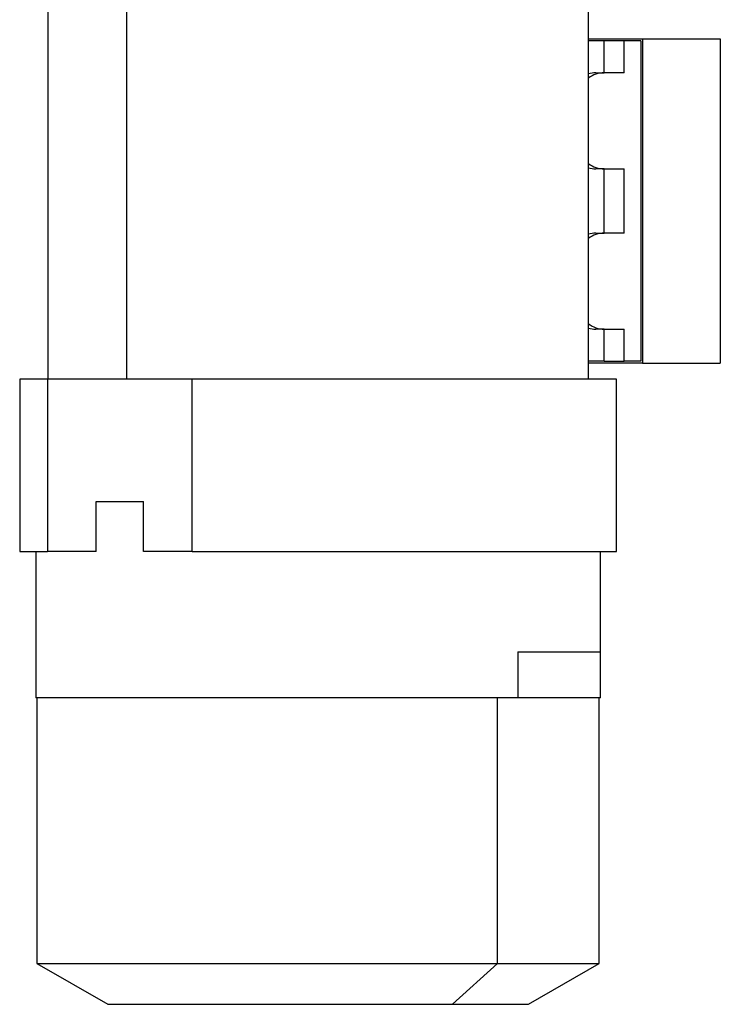
# Model space of a CAD drawing. Units: millimetres. Extents: x 237 to 2487, y 264 to 1626.
# Drawn here: x 1080 to 1255, y 690 to 936 of the extents above; entities that cross this region are included whole.
import ezdxf

# ---------------------------------------------------------------- set-up
doc = ezdxf.new("R2010")
doc.units = ezdxf.units.MM

msp = doc.modelspace()

# ---------------------------------------------------------------- linework, layer by layer
at = {"color": 7, "linetype": 'Continuous', "lineweight": 25}
for p, q in [((1086.71, 966.84), (1086.71, 846.34)), ((1106.48, 846.34), (1106.48, 966.34)), ((1221.71, 846.34), (1221.71, 966.84)), ((1221.71, 931.34), (1235.18, 931.34)), ((1225.63, 930.84), (1221.71, 930.84)), ((1225.63, 922.84), (1225.63, 930.84)), ((1230.58, 930.84), (1225.63, 930.84)), ((1230.58, 922.84), (1230.58, 930.84)), ((1234.82, 930.84), (1230.58, 930.84)), ((1234.82, 930.84), (1234.82, 850.84)), ((1235.18, 931.34), (1254.62, 931.34)), ((1235.18, 931.34), (1235.18, 850.34)), ((1254.62, 931.34), (1254.62, 850.34)), ((1223.51, 922.84), (1225.63, 922.84)), ((1230.58, 922.84), (1225.63, 922.84)), ((1225.63, 898.84), (1223.51, 898.84)), ((1225.63, 898.84), (1230.58, 898.84)), ((1225.63, 882.84), (1225.63, 898.84)), ((1230.58, 882.84), (1230.58, 898.84)), ((1223.51, 882.84), (1225.63, 882.84)), ((1230.58, 882.84), (1225.63, 882.84)), ((1225.63, 858.84), (1223.51, 858.84)), ((1225.63, 858.84), (1230.58, 858.84)), ((1225.63, 850.84), (1225.63, 858.84)), ((1230.58, 850.84), (1230.58, 858.84)), ((1225.63, 850.84), (1221.71, 850.84)), ((1235.18, 850.34), (1221.71, 850.34)), ((1225.63, 850.84), (1230.58, 850.84)), ((1234.82, 850.84), (1230.58, 850.84)), ((1235.18, 850.34), (1254.62, 850.34)), ((1079.71, 846.34), (1079.71, 803.34)), ((1086.68, 846.34), (1086.68, 803.34)), ((1122.75, 846.34), (1086.68, 846.34)), ((1122.75, 803.34), (1122.75, 846.34)), ((1228.71, 846.34), (1206.89, 846.34)), ((1228.71, 803.34), (1228.71, 846.34)), ((1098.78, 803.34), (1098.78, 815.84)), ((1098.78, 815.84), (1110.65, 815.84)), ((1110.65, 803.34), (1110.65, 815.84)), ((1083.71, 803.34), (1083.71, 766.84)), ((1098.78, 803.34), (1086.68, 803.34)), ((1122.75, 803.34), (1110.65, 803.34)), ((1206.89, 803.34), (1228.71, 803.34)), ((1224.71, 778.34), (1224.71, 803.34)), ((1204.06, 778.34), (1204.06, 766.84)), ((1224.71, 766.84), (1224.71, 778.34)), ((1204.06, 766.84), (1083.71, 766.84)), ((1084.01, 766.84), (1084.01, 700.56)), ((1199.02, 700.56), (1199.02, 766.84)), ((1224.71, 766.84), (1204.06, 766.84)), ((1224.41, 700.56), (1224.41, 766.84)), ((1084.01, 700.56), (1101.71, 690.34)), ((1084.01, 700.56), (1199.02, 700.56)), ((1187.73, 690.34), (1199.02, 700.56)), ((1199.02, 700.56), (1224.41, 700.56)), ((1206.71, 690.34), (1224.41, 700.56)), ((1101.71, 690.34), (1187.73, 690.34)), ((1187.73, 690.34), (1206.71, 690.34))]:
    msp.add_line(p, q, dxfattribs=at)
at = {"color": 8, "linetype": 'Continuous', "lineweight": 25}
msp.add_line((1204.06, 778.34), (1224.71, 778.34), dxfattribs=at)
at = {"color": 7, "linetype": 'Continuous', "lineweight": 25}
for centre, radius, start, end in [((1223.52, 916.7), 6.13, 90.0925, 107.1283), ((1225.73, 916.21), 6.63, 90.8695, 127.3045), ((1225.73, 905.47), 6.63, 232.6955, 269.1305), ((1223.52, 904.97), 6.13, 252.8717, 269.9075), ((1223.52, 876.7), 6.13, 90.0925, 107.1283), ((1225.73, 876.21), 6.63, 90.8695, 127.3045), ((1225.73, 865.47), 6.63, 232.6955, 269.1305), ((1223.52, 864.97), 6.13, 252.8717, 269.9075)]:
    msp.add_arc(centre, radius, start, end, dxfattribs=at)
for points, knots in [([(1086.68, 846.34), (1085.68, 846.34), (1083.69, 846.34), (1081.59, 846.34), (1080.25, 846.34), (1079.67, 846.34), (1079.77, 846.34), (1079.79, 846.34)], [0, 0, 0, 0, 0.233444, 0.466888, 0.700332, 0.933776, 1, 1, 1, 1]), ([(1079.79, 803.34), (1079.77, 803.34), (1079.67, 803.34), (1080.25, 803.34), (1081.59, 803.34), (1083.69, 803.34), (1085.68, 803.34), (1086.68, 803.34)], [0, 0, 0, 0, 0.066229, 0.299672, 0.533114, 0.766557, 1, 1, 1, 1])]:
    msp.add_open_spline(points, degree=3, knots=knots, dxfattribs=at)
for points in [[(1206.89, 846.34), (1205.05, 846.34), (1201.37, 846.34), (1195.22, 846.34), (1188.68, 846.34), (1181.77, 846.34), (1174.58, 846.34), (1167.18, 846.34), (1159.65, 846.34), (1152.06, 846.34), (1144.49, 846.34), (1137.03, 846.34), (1129.72, 846.34), (1125.07, 846.34), (1122.75, 846.34)], [(1122.75, 803.34), (1125.07, 803.34), (1129.72, 803.34), (1137.02, 803.34), (1144.49, 803.34), (1152.06, 803.34), (1159.65, 803.34), (1167.18, 803.34), (1174.58, 803.34), (1181.77, 803.34), (1188.68, 803.34), (1195.22, 803.34), (1201.37, 803.34), (1205.05, 803.34), (1206.89, 803.34)]]:
    msp.add_open_spline(points, degree=3, dxfattribs=at)

doc.saveas('drawing.dxf')
